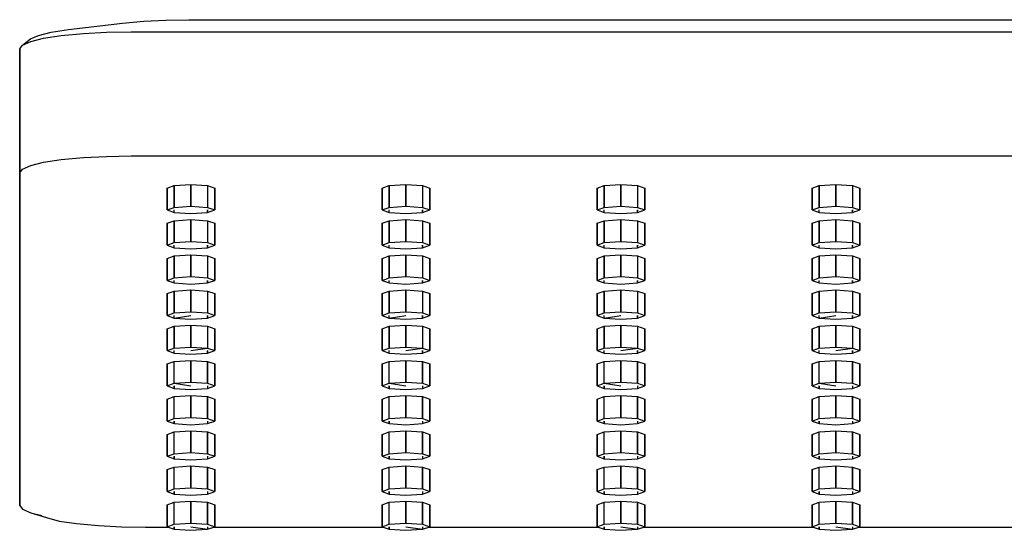
# Model space of a CAD drawing. Extents: x 0 to 551, y 0 to 1169.
# Drawn here: x 0 to 89, y 1085 to 1131 of the extents above; entities that cross this region are included whole.
import ezdxf

# ---------------------------------------------------------------- set-up
doc = ezdxf.new("R2010")
doc.units = 0
doc.header["$MEASUREMENT"] = 0

msp = doc.modelspace()

# ---------------------------------------------------------------- linework, layer by layer
for p, q in [((4.33, 1130.041), (9.201, 1130.601)), ((9.201, 1130.601), (11.102, 1130.771)), ((11.102, 1130.771), (13.085, 1130.87)), ((13.085, 1130.87), (15.175, 1130.91)), ((15.175, 1130.91), (179.934, 1130.91)), ((15.175, 1130.91), (179.934, 1130.91)), ((1.642, 1129.501), (2.774, 1129.801)), ((2.774, 1129.801), (4.33, 1130.041)), ((5.671, 1129.66), (7.765, 1129.781)), ((7.765, 1129.781), (9.974, 1129.821)), ((9.974, 1129.821), (179.934, 1129.821)), ((9.974, 1129.821), (179.934, 1129.821)), ((0.192, 1128.62), (0.906, 1129.19)), ((0.192, 1128.62), (0.906, 1129.19)), ((0.192, 1128.62), (0.938, 1128.94)), ((0.192, 1128.62), (0.938, 1128.94)), ((0.906, 1129.19), (1.642, 1129.501)), ((0.938, 1128.94), (2.085, 1129.251)), ((2.085, 1129.251), (3.663, 1129.491)), ((3.663, 1129.491), (5.671, 1129.66)), ((-0.066, 1128.291), (0.192, 1128.62)), ((-0.066, 1113.321), (-0.066, 1128.291)), ((-0.066, 1117.12), (-0.066, 1128.291)), ((-0.066, 1128.291), (-0.066, 1113.321)), ((-0.066, 1128.291), (-0.066, 1117.12)), ((2.085, 1118.091), (3.663, 1118.331)), ((3.663, 1118.331), (5.671, 1118.501)), ((5.671, 1118.501), (7.765, 1118.611)), ((7.765, 1118.611), (9.974, 1118.65)), ((9.974, 1118.65), (179.934, 1118.65)), ((9.974, 1118.65), (179.934, 1118.65)), ((-0.066, 1117.12), (0.192, 1117.46)), ((0.192, 1117.46), (0.938, 1117.781)), ((0.192, 1117.46), (0.938, 1117.781)), ((0.938, 1117.781), (2.085, 1118.091)), ((-0.066, 1102.16), (-0.066, 1117.12)), ((-0.066, 1117.12), (-0.066, 1102.16)), ((13.201, 1115.761), (13.846, 1115.991)), ((13.201, 1113.791), (13.201, 1115.761)), ((13.201, 1115.761), (13.201, 1113.791)), ((13.846, 1115.991), (15.352, 1116.091)), ((13.846, 1114.021), (13.846, 1115.991)), ((13.846, 1115.991), (13.846, 1114.021)), ((15.352, 1114.12), (15.352, 1116.091)), ((15.352, 1116.091), (15.352, 1114.12)), ((15.352, 1116.091), (16.858, 1115.991)), ((16.858, 1115.991), (16.858, 1114.021)), ((16.858, 1115.991), (17.504, 1115.761)), ((17.504, 1113.791), (17.504, 1115.761)), ((17.504, 1115.761), (17.504, 1113.791)), ((32.563, 1115.761), (33.209, 1115.991)), ((32.563, 1115.761), (32.563, 1113.791)), ((32.563, 1113.791), (32.563, 1115.761)), ((33.209, 1115.991), (34.715, 1116.091)), ((33.209, 1114.021), (33.209, 1115.991)), ((33.209, 1115.991), (33.209, 1114.021)), ((34.715, 1114.12), (34.715, 1116.091)), ((34.715, 1116.091), (34.715, 1114.12)), ((34.715, 1116.091), (36.221, 1115.991)), ((36.221, 1115.991), (36.221, 1114.021)), ((36.221, 1115.991), (36.866, 1115.761)), ((36.866, 1113.791), (36.866, 1115.761)), ((36.866, 1115.761), (36.866, 1113.791)), ((51.926, 1115.761), (52.572, 1115.991)), ((51.926, 1113.791), (51.926, 1115.761)), ((51.926, 1115.761), (51.926, 1113.791)), ((52.572, 1115.991), (54.077, 1116.091)), ((52.572, 1114.021), (52.572, 1115.991)), ((52.572, 1115.991), (52.572, 1114.021)), ((54.077, 1114.12), (54.077, 1116.091)), ((54.077, 1116.091), (54.077, 1114.12)), ((54.077, 1116.091), (55.583, 1115.991)), ((55.583, 1115.991), (55.583, 1114.021)), ((55.583, 1115.991), (56.229, 1115.761)), ((56.229, 1113.791), (56.229, 1115.761)), ((56.229, 1115.761), (56.229, 1113.791)), ((71.289, 1115.761), (71.934, 1115.991)), ((71.289, 1113.791), (71.289, 1115.761)), ((71.289, 1115.761), (71.289, 1113.791)), ((71.934, 1115.991), (73.44, 1116.091)), ((71.934, 1114.021), (71.934, 1115.991)), ((71.934, 1115.991), (71.934, 1114.021)), ((73.44, 1114.12), (73.44, 1116.091)), ((73.44, 1116.091), (73.44, 1114.12)), ((73.44, 1116.091), (74.946, 1115.991)), ((74.946, 1115.991), (74.946, 1114.021)), ((74.946, 1115.991), (75.591, 1115.761)), ((75.591, 1113.791), (75.591, 1115.761)), ((75.591, 1115.761), (75.591, 1113.791)), ((13.201, 1113.791), (13.846, 1114.021)), ((13.201, 1113.791), (13.846, 1113.561)), ((13.846, 1114.021), (15.352, 1114.12)), ((13.846, 1113.561), (13.846, 1113.791)), ((15.352, 1114.12), (16.858, 1114.021)), ((16.858, 1114.021), (17.504, 1113.791)), ((16.858, 1113.791), (16.858, 1113.561)), ((16.858, 1113.561), (17.504, 1113.791)), ((16.858, 1113.561), (16.858, 1113.791)), ((32.563, 1113.791), (33.209, 1114.021)), ((32.563, 1113.791), (33.209, 1113.561)), ((33.209, 1114.021), (34.715, 1114.12)), ((33.209, 1113.561), (33.209, 1113.791)), ((34.715, 1114.12), (36.221, 1114.021)), ((36.221, 1114.021), (36.866, 1113.791)), ((36.221, 1113.791), (36.221, 1113.561)), ((36.221, 1113.561), (36.866, 1113.791)), ((36.221, 1113.561), (36.221, 1113.791)), ((51.926, 1113.791), (52.572, 1114.021)), ((51.926, 1113.791), (52.572, 1113.561)), ((52.572, 1114.021), (54.077, 1114.12)), ((52.572, 1113.561), (52.572, 1113.791)), ((54.077, 1114.12), (55.583, 1114.021)), ((55.583, 1114.021), (56.229, 1113.791)), ((55.583, 1113.791), (55.583, 1113.561)), ((55.583, 1113.561), (56.229, 1113.791)), ((55.583, 1113.561), (55.583, 1113.791)), ((71.289, 1113.791), (71.934, 1114.021)), ((71.289, 1113.791), (71.934, 1113.561)), ((71.934, 1114.021), (73.44, 1114.12)), ((71.934, 1113.561), (71.934, 1113.791)), ((73.44, 1114.12), (74.946, 1114.021)), ((74.946, 1114.021), (75.591, 1113.791)), ((74.946, 1113.561), (75.591, 1113.791)), ((74.946, 1113.561), (74.946, 1113.791)), ((74.946, 1113.791), (74.946, 1113.561)), ((-0.066, 1098.351), (-0.066, 1113.321)), ((-0.066, 1113.321), (-0.066, 1098.351)), ((13.846, 1113.561), (15.352, 1113.46)), ((13.846, 1112.821), (15.352, 1112.92)), ((15.352, 1113.46), (16.858, 1113.561)), ((15.352, 1110.95), (15.352, 1112.92)), ((15.352, 1112.92), (15.352, 1110.95)), ((15.352, 1112.92), (16.858, 1112.821)), ((33.209, 1113.561), (34.715, 1113.46)), ((33.209, 1112.821), (34.715, 1112.92)), ((34.715, 1113.46), (36.221, 1113.561)), ((34.715, 1110.95), (34.715, 1112.92)), ((34.715, 1112.92), (34.715, 1110.95)), ((34.715, 1112.92), (36.221, 1112.821)), ((52.572, 1113.561), (54.077, 1113.46)), ((52.572, 1112.821), (54.077, 1112.92)), ((54.077, 1113.46), (55.583, 1113.561)), ((54.077, 1110.95), (54.077, 1112.92)), ((54.077, 1112.92), (54.077, 1110.95)), ((54.077, 1112.92), (55.583, 1112.821)), ((71.934, 1113.561), (73.44, 1113.46)), ((71.934, 1112.821), (73.44, 1112.92)), ((73.44, 1113.46), (74.946, 1113.561)), ((73.44, 1110.95), (73.44, 1112.92)), ((73.44, 1112.92), (73.44, 1110.95)), ((73.44, 1112.92), (74.946, 1112.821)), ((13.201, 1112.591), (13.846, 1112.821)), ((13.201, 1110.62), (13.201, 1112.591)), ((13.201, 1112.591), (13.201, 1110.62)), ((13.846, 1110.851), (13.846, 1112.821)), ((13.846, 1112.821), (13.846, 1110.851)), ((16.858, 1112.821), (16.858, 1110.851)), ((16.858, 1112.821), (17.504, 1112.591)), ((17.504, 1110.62), (17.504, 1112.591)), ((17.504, 1112.591), (17.504, 1110.62)), ((32.563, 1112.591), (33.209, 1112.821)), ((32.563, 1112.591), (32.563, 1110.62)), ((32.563, 1110.62), (32.563, 1112.591)), ((33.209, 1110.851), (33.209, 1112.821)), ((33.209, 1112.821), (33.209, 1110.851)), ((36.221, 1112.821), (36.221, 1110.851)), ((36.221, 1112.821), (36.866, 1112.591)), ((36.866, 1110.62), (36.866, 1112.591)), ((36.866, 1112.591), (36.866, 1110.62)), ((51.926, 1112.591), (52.572, 1112.821)), ((51.926, 1110.62), (51.926, 1112.591)), ((51.926, 1112.591), (51.926, 1110.62)), ((52.572, 1110.851), (52.572, 1112.821)), ((52.572, 1112.821), (52.572, 1110.851)), ((55.583, 1112.821), (55.583, 1110.851)), ((55.583, 1112.821), (56.229, 1112.591)), ((56.229, 1110.62), (56.229, 1112.591)), ((56.229, 1112.591), (56.229, 1110.62)), ((71.289, 1112.591), (71.934, 1112.821)), ((71.289, 1110.62), (71.289, 1112.591)), ((71.289, 1112.591), (71.289, 1110.62)), ((71.934, 1110.851), (71.934, 1112.821)), ((71.934, 1112.821), (71.934, 1110.851)), ((74.946, 1112.821), (74.946, 1110.851)), ((74.946, 1112.821), (75.591, 1112.591)), ((75.591, 1110.62), (75.591, 1112.591)), ((75.591, 1112.591), (75.591, 1110.62)), ((13.201, 1110.62), (13.846, 1110.851)), ((13.201, 1110.62), (13.846, 1110.39)), ((13.846, 1110.851), (15.352, 1110.95)), ((13.846, 1110.39), (13.846, 1110.62)), ((13.846, 1110.39), (15.352, 1110.291)), ((15.352, 1110.95), (16.858, 1110.851)), ((15.352, 1110.291), (16.858, 1110.39)), ((16.858, 1110.851), (17.504, 1110.62)), ((16.858, 1110.62), (16.858, 1110.39)), ((16.858, 1110.39), (17.504, 1110.62)), ((16.858, 1110.39), (16.858, 1110.62)), ((32.563, 1110.62), (33.209, 1110.851)), ((32.563, 1110.62), (33.209, 1110.39)), ((33.209, 1110.851), (34.715, 1110.95)), ((33.209, 1110.39), (33.209, 1110.62)), ((33.209, 1110.39), (34.715, 1110.291)), ((34.715, 1110.95), (36.221, 1110.851)), ((34.715, 1110.291), (36.221, 1110.39)), ((36.221, 1110.851), (36.866, 1110.62)), ((36.221, 1110.62), (36.221, 1110.39)), ((36.221, 1110.39), (36.866, 1110.62)), ((36.221, 1110.39), (36.221, 1110.62)), ((51.926, 1110.62), (52.572, 1110.851)), ((51.926, 1110.62), (52.572, 1110.39)), ((52.572, 1110.851), (54.077, 1110.95)), ((52.572, 1110.39), (52.572, 1110.62)), ((52.572, 1110.39), (54.077, 1110.291)), ((54.077, 1110.95), (55.583, 1110.851)), ((54.077, 1110.291), (55.583, 1110.39)), ((55.583, 1110.851), (56.229, 1110.62)), ((55.583, 1110.62), (55.583, 1110.39)), ((55.583, 1110.39), (56.229, 1110.62)), ((55.583, 1110.39), (55.583, 1110.62)), ((71.289, 1110.62), (71.934, 1110.851)), ((71.289, 1110.62), (71.934, 1110.39)), ((71.934, 1110.851), (73.44, 1110.95)), ((71.934, 1110.39), (71.934, 1110.62)), ((71.934, 1110.39), (73.44, 1110.291)), ((73.44, 1110.95), (74.946, 1110.851)), ((73.44, 1110.291), (74.946, 1110.39)), ((74.946, 1110.851), (75.591, 1110.62)), ((74.946, 1110.39), (75.591, 1110.62)), ((74.946, 1110.39), (74.946, 1110.62)), ((74.946, 1110.62), (74.946, 1110.39)), ((13.201, 1109.42), (13.846, 1109.65)), ((13.201, 1107.45), (13.201, 1109.42)), ((13.201, 1109.42), (13.201, 1107.45)), ((13.846, 1109.65), (15.352, 1109.751)), ((13.846, 1107.68), (13.846, 1109.65)), ((13.846, 1109.65), (13.846, 1107.68)), ((15.352, 1107.781), (15.352, 1109.751)), ((15.352, 1109.751), (15.352, 1107.781)), ((15.352, 1109.751), (16.858, 1109.65)), ((16.858, 1109.65), (16.858, 1107.68)), ((16.858, 1109.65), (17.504, 1109.42)), ((17.504, 1107.45), (17.504, 1109.42)), ((17.504, 1109.42), (17.504, 1107.45)), ((32.563, 1109.42), (33.209, 1109.65)), ((32.563, 1109.42), (32.563, 1107.45)), ((32.563, 1107.45), (32.563, 1109.42)), ((33.209, 1109.65), (34.715, 1109.751)), ((33.209, 1107.68), (33.209, 1109.65)), ((33.209, 1109.65), (33.209, 1107.68)), ((34.715, 1107.781), (34.715, 1109.751)), ((34.715, 1109.751), (34.715, 1107.781)), ((34.715, 1109.751), (36.221, 1109.65)), ((36.221, 1109.65), (36.221, 1107.68)), ((36.221, 1109.65), (36.866, 1109.42)), ((36.866, 1107.45), (36.866, 1109.42)), ((36.866, 1109.42), (36.866, 1107.45)), ((51.926, 1109.42), (52.572, 1109.65)), ((51.926, 1107.45), (51.926, 1109.42)), ((51.926, 1109.42), (51.926, 1107.45)), ((52.572, 1109.65), (54.077, 1109.751)), ((52.572, 1107.68), (52.572, 1109.65)), ((52.572, 1109.65), (52.572, 1107.68)), ((54.077, 1107.781), (54.077, 1109.751)), ((54.077, 1109.751), (54.077, 1107.781)), ((54.077, 1109.751), (55.583, 1109.65)), ((55.583, 1109.65), (55.583, 1107.68)), ((55.583, 1109.65), (56.229, 1109.42)), ((56.229, 1107.45), (56.229, 1109.42)), ((56.229, 1109.42), (56.229, 1107.45)), ((71.289, 1109.42), (71.934, 1109.65)), ((71.289, 1107.45), (71.289, 1109.42)), ((71.289, 1109.42), (71.289, 1107.45)), ((71.934, 1109.65), (73.44, 1109.751)), ((71.934, 1107.68), (71.934, 1109.65)), ((71.934, 1109.65), (71.934, 1107.68)), ((73.44, 1107.781), (73.44, 1109.751)), ((73.44, 1109.751), (73.44, 1107.781)), ((73.44, 1109.751), (74.946, 1109.65)), ((74.946, 1109.65), (74.946, 1107.68)), ((74.946, 1109.65), (75.591, 1109.42)), ((75.591, 1107.45), (75.591, 1109.42)), ((75.591, 1109.42), (75.591, 1107.45)), ((13.201, 1107.45), (13.846, 1107.68)), ((13.846, 1107.68), (15.352, 1107.781)), ((15.352, 1107.781), (16.858, 1107.68)), ((16.858, 1107.68), (17.504, 1107.45)), ((32.563, 1107.45), (33.209, 1107.68)), ((33.209, 1107.68), (34.715, 1107.781)), ((34.715, 1107.781), (36.221, 1107.68)), ((36.221, 1107.68), (36.866, 1107.45)), ((51.926, 1107.45), (52.572, 1107.68)), ((52.572, 1107.68), (54.077, 1107.781)), ((54.077, 1107.781), (55.583, 1107.68)), ((55.583, 1107.68), (56.229, 1107.45)), ((71.289, 1107.45), (71.934, 1107.68)), ((71.934, 1107.68), (73.44, 1107.781)), ((73.44, 1107.781), (74.946, 1107.68)), ((74.946, 1107.68), (75.591, 1107.45)), ((13.201, 1107.45), (13.846, 1107.22)), ((13.846, 1107.22), (13.846, 1107.45)), ((13.846, 1107.22), (15.352, 1107.12)), ((15.352, 1107.12), (16.858, 1107.22)), ((16.858, 1107.45), (16.858, 1107.22)), ((16.858, 1107.22), (17.504, 1107.45)), ((16.858, 1107.22), (16.858, 1107.45)), ((32.563, 1107.45), (33.209, 1107.22)), ((33.209, 1107.22), (33.209, 1107.45)), ((33.209, 1107.22), (34.715, 1107.12)), ((34.715, 1107.12), (36.221, 1107.22)), ((36.221, 1107.45), (36.221, 1107.22)), ((36.221, 1107.22), (36.866, 1107.45)), ((36.221, 1107.22), (36.221, 1107.45)), ((51.926, 1107.45), (52.572, 1107.22)), ((52.572, 1107.22), (52.572, 1107.45)), ((52.572, 1107.22), (54.077, 1107.12)), ((54.077, 1107.12), (55.583, 1107.22)), ((55.583, 1107.45), (55.583, 1107.22)), ((55.583, 1107.22), (56.229, 1107.45)), ((55.583, 1107.22), (55.583, 1107.45)), ((71.289, 1107.45), (71.934, 1107.22)), ((71.934, 1107.22), (71.934, 1107.45)), ((71.934, 1107.22), (73.44, 1107.12)), ((73.44, 1107.12), (74.946, 1107.22)), ((74.946, 1107.22), (75.591, 1107.45)), ((74.946, 1107.22), (74.946, 1107.45)), ((74.946, 1107.45), (74.946, 1107.22)), ((13.201, 1106.251), (13.846, 1106.48)), ((13.201, 1104.281), (13.201, 1106.251)), ((13.201, 1106.251), (13.201, 1104.281)), ((13.846, 1106.48), (15.352, 1106.581)), ((13.846, 1104.511), (13.846, 1106.48)), ((13.846, 1106.48), (13.846, 1104.511)), ((15.352, 1104.611), (15.352, 1106.581)), ((15.352, 1106.581), (15.352, 1104.611)), ((15.352, 1106.581), (16.858, 1106.48)), ((16.858, 1106.48), (16.858, 1104.511)), ((16.858, 1106.48), (17.504, 1106.251)), ((17.504, 1104.281), (17.504, 1106.251)), ((17.504, 1106.251), (17.504, 1104.281)), ((32.563, 1106.251), (33.209, 1106.48)), ((32.563, 1104.281), (32.563, 1106.251)), ((32.563, 1106.251), (32.563, 1104.281)), ((33.209, 1106.48), (34.715, 1106.581)), ((33.209, 1104.511), (33.209, 1106.48)), ((33.209, 1106.48), (33.209, 1104.511)), ((34.715, 1104.611), (34.715, 1106.581)), ((34.715, 1106.581), (34.715, 1104.611)), ((34.715, 1106.581), (36.221, 1106.48)), ((36.221, 1106.48), (36.221, 1104.511)), ((36.221, 1106.48), (36.866, 1106.251)), ((36.866, 1104.281), (36.866, 1106.251)), ((36.866, 1106.251), (36.866, 1104.281)), ((51.926, 1106.251), (52.572, 1106.48)), ((51.926, 1104.281), (51.926, 1106.251)), ((51.926, 1106.251), (51.926, 1104.281)), ((52.572, 1106.48), (54.077, 1106.581)), ((52.572, 1104.511), (52.572, 1106.48)), ((52.572, 1106.48), (52.572, 1104.511)), ((54.077, 1104.611), (54.077, 1106.581)), ((54.077, 1106.581), (54.077, 1104.611)), ((54.077, 1106.581), (55.583, 1106.48)), ((55.583, 1106.48), (55.583, 1104.511)), ((55.583, 1106.48), (56.229, 1106.251)), ((56.229, 1104.281), (56.229, 1106.251)), ((56.229, 1106.251), (56.229, 1104.281)), ((71.289, 1106.251), (71.934, 1106.48)), ((71.289, 1104.281), (71.289, 1106.251)), ((71.289, 1106.251), (71.289, 1104.281)), ((71.934, 1106.48), (73.44, 1106.581)), ((71.934, 1104.511), (71.934, 1106.48)), ((71.934, 1106.48), (71.934, 1104.511)), ((73.44, 1104.611), (73.44, 1106.581)), ((73.44, 1106.581), (73.44, 1104.611)), ((73.44, 1106.581), (74.946, 1106.48)), ((74.946, 1106.48), (74.946, 1104.511)), ((74.946, 1106.48), (75.591, 1106.251)), ((75.591, 1104.281), (75.591, 1106.251)), ((75.591, 1106.251), (75.591, 1104.281)), ((13.201, 1104.281), (13.846, 1104.511)), ((13.201, 1104.281), (13.846, 1104.051)), ((13.846, 1104.511), (15.352, 1104.611)), ((13.846, 1104.051), (15.352, 1104.281)), ((13.846, 1104.051), (13.846, 1104.281)), ((13.846, 1104.051), (15.352, 1103.96)), ((15.352, 1104.611), (16.858, 1104.511)), ((15.352, 1103.96), (16.858, 1104.051)), ((16.858, 1104.511), (17.504, 1104.281)), ((16.858, 1104.051), (17.504, 1104.281)), ((16.858, 1104.051), (16.858, 1104.281)), ((16.858, 1104.281), (16.858, 1104.051)), ((32.563, 1104.281), (33.209, 1104.511)), ((32.563, 1104.281), (33.209, 1104.051)), ((33.209, 1104.511), (34.715, 1104.611)), ((33.209, 1104.051), (34.715, 1104.281)), ((33.209, 1104.051), (33.209, 1104.281)), ((33.209, 1104.051), (34.715, 1103.96)), ((34.715, 1104.611), (36.221, 1104.511)), ((34.715, 1103.96), (36.221, 1104.051)), ((36.221, 1104.511), (36.866, 1104.281)), ((36.221, 1104.281), (36.221, 1104.051)), ((36.221, 1104.051), (36.866, 1104.281)), ((36.221, 1104.051), (36.221, 1104.281)), ((51.926, 1104.281), (52.572, 1104.511)), ((51.926, 1104.281), (52.572, 1104.051)), ((52.572, 1104.511), (54.077, 1104.611)), ((52.572, 1104.051), (54.077, 1104.281)), ((52.572, 1104.051), (52.572, 1104.281)), ((52.572, 1104.051), (54.077, 1103.96)), ((54.077, 1104.611), (55.583, 1104.511)), ((54.077, 1103.96), (55.583, 1104.051)), ((55.583, 1104.511), (56.229, 1104.281)), ((55.583, 1104.281), (55.583, 1104.051)), ((55.583, 1104.051), (56.229, 1104.281)), ((55.583, 1104.051), (55.583, 1104.281)), ((71.289, 1104.281), (71.934, 1104.511)), ((71.289, 1104.281), (71.934, 1104.051)), ((71.934, 1104.511), (73.44, 1104.611)), ((71.934, 1104.051), (73.44, 1104.281)), ((71.934, 1104.051), (71.934, 1104.281)), ((71.934, 1104.051), (73.44, 1103.96)), ((73.44, 1104.611), (74.946, 1104.511)), ((73.44, 1103.96), (74.946, 1104.051)), ((74.946, 1104.511), (75.591, 1104.281)), ((74.946, 1104.051), (75.591, 1104.281)), ((74.946, 1104.051), (74.946, 1104.281)), ((74.946, 1104.281), (74.946, 1104.051)), ((13.201, 1103.081), (13.846, 1103.311)), ((13.846, 1103.311), (15.352, 1103.41)), ((13.846, 1101.341), (13.846, 1103.311)), ((13.846, 1103.311), (13.846, 1101.341)), ((15.352, 1101.44), (15.352, 1103.41)), ((15.352, 1103.41), (15.352, 1101.44)), ((15.352, 1103.41), (16.858, 1103.311)), ((16.858, 1103.311), (16.858, 1101.341)), ((16.858, 1103.311), (17.504, 1103.081)), ((32.563, 1103.081), (33.209, 1103.311)), ((33.209, 1103.311), (34.715, 1103.41)), ((33.209, 1101.341), (33.209, 1103.311)), ((33.209, 1103.311), (33.209, 1101.341)), ((34.715, 1101.44), (34.715, 1103.41)), ((34.715, 1103.41), (34.715, 1101.44)), ((34.715, 1103.41), (36.221, 1103.311)), ((36.221, 1103.311), (36.221, 1101.341)), ((36.221, 1103.311), (36.866, 1103.081)), ((51.926, 1103.081), (52.572, 1103.311)), ((52.572, 1103.311), (54.077, 1103.41)), ((52.572, 1101.341), (52.572, 1103.311)), ((52.572, 1103.311), (52.572, 1101.341)), ((54.077, 1101.44), (54.077, 1103.41)), ((54.077, 1103.41), (54.077, 1101.44)), ((54.077, 1103.41), (55.583, 1103.311)), ((55.583, 1103.311), (55.583, 1101.341)), ((55.583, 1103.311), (56.229, 1103.081)), ((71.289, 1103.081), (71.934, 1103.311)), ((71.934, 1103.311), (73.44, 1103.41)), ((71.934, 1101.341), (71.934, 1103.311)), ((71.934, 1103.311), (71.934, 1101.341)), ((73.44, 1101.44), (73.44, 1103.41)), ((73.44, 1103.41), (73.44, 1101.44)), ((73.44, 1103.41), (74.946, 1103.311)), ((74.946, 1103.311), (74.946, 1101.341)), ((74.946, 1103.311), (75.591, 1103.081)), ((13.201, 1101.12), (13.201, 1103.081)), ((13.201, 1103.081), (13.201, 1101.12)), ((17.504, 1101.12), (17.504, 1103.081)), ((17.504, 1103.081), (17.504, 1101.12)), ((32.563, 1101.12), (32.563, 1103.081)), ((32.563, 1103.081), (32.563, 1101.12)), ((36.866, 1101.12), (36.866, 1103.081)), ((36.866, 1103.081), (36.866, 1101.12)), ((51.926, 1101.12), (51.926, 1103.081)), ((51.926, 1103.081), (51.926, 1101.12)), ((56.229, 1101.12), (56.229, 1103.081)), ((56.229, 1103.081), (56.229, 1101.12)), ((71.289, 1101.12), (71.289, 1103.081)), ((71.289, 1103.081), (71.289, 1101.12)), ((75.591, 1101.12), (75.591, 1103.081)), ((75.591, 1103.081), (75.591, 1101.12)), ((-0.066, 1087.19), (-0.066, 1102.16)), ((-0.066, 1102.16), (-0.066, 1087.19)), ((13.201, 1101.12), (13.846, 1101.341)), ((13.846, 1101.341), (15.352, 1101.44)), ((15.352, 1101.44), (16.858, 1101.341)), ((15.352, 1101.12), (16.858, 1101.341)), ((16.858, 1101.341), (17.504, 1101.12)), ((32.563, 1101.12), (33.209, 1101.341)), ((33.209, 1101.341), (34.715, 1101.44)), ((34.715, 1101.44), (36.221, 1101.341)), ((34.715, 1101.12), (36.221, 1101.341)), ((36.221, 1101.341), (36.866, 1101.12)), ((51.926, 1101.12), (52.572, 1101.341)), ((52.572, 1101.341), (54.077, 1101.44)), ((54.077, 1101.44), (55.583, 1101.341)), ((54.077, 1101.12), (55.583, 1101.341)), ((55.583, 1101.341), (56.229, 1101.12)), ((71.289, 1101.12), (71.934, 1101.341)), ((71.934, 1101.341), (73.44, 1101.44)), ((73.44, 1101.44), (74.946, 1101.341)), ((73.44, 1101.12), (74.946, 1101.341)), ((74.946, 1101.341), (75.591, 1101.12)), ((13.201, 1101.12), (13.846, 1100.89)), ((13.846, 1100.89), (13.846, 1101.12)), ((13.846, 1100.89), (15.352, 1100.791)), ((15.352, 1100.791), (16.858, 1100.89)), ((16.858, 1100.89), (17.504, 1101.12)), ((16.858, 1100.89), (16.858, 1101.12)), ((16.858, 1101.12), (16.858, 1100.89)), ((32.563, 1101.12), (33.209, 1100.89)), ((33.209, 1100.89), (33.209, 1101.12)), ((33.209, 1100.89), (34.715, 1100.791)), ((34.715, 1100.791), (36.221, 1100.89)), ((36.221, 1101.12), (36.221, 1100.89)), ((36.221, 1100.89), (36.866, 1101.12)), ((36.221, 1100.89), (36.221, 1101.12)), ((51.926, 1101.12), (52.572, 1100.89)), ((52.572, 1100.89), (52.572, 1101.12)), ((52.572, 1100.89), (54.077, 1100.791)), ((54.077, 1100.791), (55.583, 1100.89)), ((55.583, 1100.89), (56.229, 1101.12)), ((55.583, 1100.89), (55.583, 1101.12)), ((55.583, 1101.12), (55.583, 1100.89)), ((71.289, 1101.12), (71.934, 1100.89)), ((71.934, 1100.89), (71.934, 1101.12)), ((71.934, 1100.89), (73.44, 1100.791)), ((73.44, 1100.791), (74.946, 1100.89)), ((74.946, 1100.89), (75.591, 1101.12)), ((74.946, 1100.89), (74.946, 1101.12)), ((74.946, 1101.12), (74.946, 1100.89)), ((13.201, 1099.92), (13.846, 1100.15)), ((13.201, 1099.92), (13.201, 1097.95)), ((13.201, 1097.95), (13.201, 1099.92)), ((13.846, 1100.15), (15.352, 1100.241)), ((13.846, 1098.18), (13.846, 1100.15)), ((15.352, 1100.241), (16.858, 1100.15)), ((15.352, 1100.241), (15.352, 1098.271)), ((15.352, 1098.271), (15.352, 1100.241)), ((16.858, 1100.15), (17.504, 1099.92)), ((16.858, 1100.15), (16.858, 1098.18)), ((16.858, 1098.18), (16.858, 1100.15)), ((17.504, 1099.92), (17.504, 1097.95)), ((17.504, 1097.95), (17.504, 1099.92)), ((32.563, 1099.92), (33.209, 1100.15)), ((32.563, 1099.92), (32.563, 1097.95)), ((32.563, 1097.95), (32.563, 1099.92)), ((33.209, 1100.15), (34.715, 1100.241)), ((33.209, 1098.18), (33.209, 1100.15)), ((34.715, 1100.241), (36.221, 1100.15)), ((34.715, 1100.241), (34.715, 1098.271)), ((34.715, 1098.271), (34.715, 1100.241)), ((36.221, 1100.15), (36.866, 1099.92)), ((36.221, 1100.15), (36.221, 1098.18)), ((36.221, 1098.18), (36.221, 1100.15)), ((36.866, 1099.92), (36.866, 1097.95)), ((36.866, 1097.95), (36.866, 1099.92)), ((51.926, 1099.92), (52.572, 1100.15)), ((51.926, 1099.92), (51.926, 1097.95)), ((51.926, 1097.95), (51.926, 1099.92)), ((52.572, 1100.15), (54.077, 1100.241)), ((52.572, 1098.18), (52.572, 1100.15)), ((54.077, 1100.241), (55.583, 1100.15)), ((54.077, 1100.241), (54.077, 1098.271)), ((54.077, 1098.271), (54.077, 1100.241)), ((55.583, 1100.15), (56.229, 1099.92)), ((55.583, 1100.15), (55.583, 1098.18)), ((55.583, 1098.18), (55.583, 1100.15)), ((56.229, 1099.92), (56.229, 1097.95)), ((56.229, 1097.95), (56.229, 1099.92)), ((71.289, 1099.92), (71.934, 1100.15)), ((71.289, 1099.92), (71.289, 1097.95)), ((71.289, 1097.95), (71.289, 1099.92)), ((71.934, 1100.15), (73.44, 1100.241)), ((71.934, 1098.18), (71.934, 1100.15)), ((73.44, 1100.241), (74.946, 1100.15)), ((73.44, 1100.241), (73.44, 1098.271)), ((73.44, 1098.271), (73.44, 1100.241)), ((74.946, 1100.15), (75.591, 1099.92)), ((74.946, 1100.15), (74.946, 1098.18)), ((74.946, 1098.18), (74.946, 1100.15)), ((75.591, 1099.92), (75.591, 1097.95)), ((75.591, 1097.95), (75.591, 1099.92)), ((13.201, 1097.95), (13.846, 1098.18)), ((13.201, 1097.95), (13.846, 1097.72)), ((13.846, 1098.18), (15.352, 1098.271)), ((13.846, 1098.18), (15.352, 1097.95)), ((13.846, 1097.95), (13.846, 1097.72)), ((13.846, 1097.72), (13.846, 1097.95)), ((15.352, 1098.271), (16.858, 1098.18)), ((16.858, 1098.18), (17.504, 1097.95)), ((16.858, 1097.95), (16.858, 1097.72)), ((16.858, 1097.72), (17.504, 1097.95)), ((32.563, 1097.95), (33.209, 1098.18)), ((32.563, 1097.95), (33.209, 1097.72)), ((33.209, 1098.18), (34.715, 1098.271)), ((33.209, 1098.18), (34.715, 1097.95)), ((33.209, 1097.95), (33.209, 1097.72)), ((33.209, 1097.72), (33.209, 1097.95)), ((34.715, 1098.271), (36.221, 1098.18)), ((36.221, 1098.18), (36.866, 1097.95)), ((36.221, 1097.95), (36.221, 1097.72)), ((36.221, 1097.72), (36.866, 1097.95)), ((51.926, 1097.95), (52.572, 1098.18)), ((51.926, 1097.95), (52.572, 1097.72)), ((52.572, 1098.18), (54.077, 1098.271)), ((52.572, 1098.18), (54.077, 1097.95)), ((52.572, 1097.95), (52.572, 1097.72)), ((52.572, 1097.72), (52.572, 1097.95)), ((54.077, 1098.271), (55.583, 1098.18)), ((55.583, 1098.18), (56.229, 1097.95)), ((55.583, 1097.95), (55.583, 1097.72)), ((55.583, 1097.72), (56.229, 1097.95)), ((71.289, 1097.95), (71.934, 1098.18)), ((71.289, 1097.95), (71.934, 1097.72)), ((71.934, 1098.18), (73.44, 1098.271)), ((71.934, 1098.18), (73.44, 1097.95)), ((71.934, 1097.95), (71.934, 1097.72)), ((71.934, 1097.72), (71.934, 1097.95)), ((73.44, 1098.271), (74.946, 1098.18)), ((74.946, 1098.18), (75.591, 1097.95)), ((74.946, 1097.95), (74.946, 1097.72)), ((74.946, 1097.72), (75.591, 1097.95)), ((13.201, 1096.751), (13.846, 1096.98)), ((13.846, 1097.72), (15.352, 1097.62)), ((13.846, 1096.98), (15.352, 1097.081)), ((13.846, 1095.011), (13.846, 1096.98)), ((15.352, 1097.62), (16.858, 1097.72)), ((15.352, 1097.081), (16.858, 1096.98)), ((15.352, 1097.081), (15.352, 1095.111)), ((15.352, 1095.111), (15.352, 1097.081)), ((16.858, 1096.98), (17.504, 1096.751)), ((16.858, 1096.98), (16.858, 1095.011)), ((16.858, 1095.011), (16.858, 1096.98)), ((32.563, 1096.751), (33.209, 1096.98)), ((33.209, 1097.72), (34.715, 1097.62)), ((33.209, 1096.98), (34.715, 1097.081)), ((33.209, 1095.011), (33.209, 1096.98)), ((34.715, 1097.62), (36.221, 1097.72)), ((34.715, 1097.081), (36.221, 1096.98)), ((34.715, 1097.081), (34.715, 1095.111)), ((34.715, 1095.111), (34.715, 1097.081)), ((36.221, 1096.98), (36.866, 1096.751)), ((36.221, 1096.98), (36.221, 1095.011)), ((36.221, 1095.011), (36.221, 1096.98)), ((51.926, 1096.751), (52.572, 1096.98)), ((52.572, 1097.72), (54.077, 1097.62)), ((52.572, 1096.98), (54.077, 1097.081)), ((52.572, 1095.011), (52.572, 1096.98)), ((54.077, 1097.62), (55.583, 1097.72)), ((54.077, 1097.081), (55.583, 1096.98)), ((54.077, 1097.081), (54.077, 1095.111)), ((54.077, 1095.111), (54.077, 1097.081)), ((55.583, 1096.98), (56.229, 1096.751)), ((55.583, 1096.98), (55.583, 1095.011)), ((55.583, 1095.011), (55.583, 1096.98)), ((71.289, 1096.751), (71.934, 1096.98)), ((71.934, 1097.72), (73.44, 1097.62)), ((71.934, 1096.98), (73.44, 1097.081)), ((71.934, 1095.011), (71.934, 1096.98)), ((73.44, 1097.62), (74.946, 1097.72)), ((73.44, 1097.081), (74.946, 1096.98)), ((73.44, 1097.081), (73.44, 1095.111)), ((73.44, 1095.111), (73.44, 1097.081)), ((74.946, 1095.011), (74.946, 1096.98)), ((74.946, 1096.98), (75.591, 1096.751)), ((74.946, 1096.98), (74.946, 1095.011)), ((13.201, 1096.751), (13.201, 1094.781)), ((13.201, 1094.781), (13.201, 1096.751)), ((17.504, 1096.751), (17.504, 1094.781)), ((17.504, 1094.781), (17.504, 1096.751)), ((32.563, 1096.751), (32.563, 1094.781)), ((32.563, 1094.781), (32.563, 1096.751)), ((36.866, 1096.751), (36.866, 1094.781)), ((36.866, 1094.781), (36.866, 1096.751)), ((51.926, 1094.781), (51.926, 1096.751)), ((51.926, 1096.751), (51.926, 1094.781)), ((56.229, 1096.751), (56.229, 1094.781)), ((56.229, 1094.781), (56.229, 1096.751)), ((71.289, 1096.751), (71.289, 1094.781)), ((71.289, 1094.781), (71.289, 1096.751)), ((75.591, 1096.751), (75.591, 1094.781)), ((75.591, 1094.781), (75.591, 1096.751)), ((13.846, 1095.011), (15.352, 1095.111)), ((15.352, 1095.111), (16.858, 1095.011)), ((33.209, 1095.011), (34.715, 1095.111)), ((34.715, 1095.111), (36.221, 1095.011)), ((52.572, 1095.011), (54.077, 1095.111)), ((54.077, 1095.111), (55.583, 1095.011)), ((71.934, 1095.011), (73.44, 1095.111)), ((73.44, 1095.111), (74.946, 1095.011)), ((13.201, 1094.781), (13.846, 1095.011)), ((13.201, 1094.781), (13.846, 1094.551)), ((13.846, 1094.781), (13.846, 1094.551)), ((13.846, 1094.551), (13.846, 1094.781)), ((13.846, 1094.551), (15.352, 1094.45)), ((15.352, 1094.45), (16.858, 1094.551)), ((16.858, 1095.011), (17.504, 1094.781)), ((16.858, 1094.781), (16.858, 1094.551)), ((16.858, 1094.551), (17.504, 1094.781)), ((32.563, 1094.781), (33.209, 1095.011)), ((32.563, 1094.781), (33.209, 1094.551)), ((33.209, 1094.781), (33.209, 1094.551)), ((33.209, 1094.551), (33.209, 1094.781)), ((33.209, 1094.551), (34.715, 1094.45)), ((34.715, 1094.45), (36.221, 1094.551)), ((36.221, 1095.011), (36.866, 1094.781)), ((36.221, 1094.781), (36.221, 1094.551)), ((36.221, 1094.551), (36.866, 1094.781)), ((51.926, 1094.781), (52.572, 1095.011)), ((51.926, 1094.781), (52.572, 1094.551)), ((52.572, 1094.781), (52.572, 1094.551)), ((52.572, 1094.551), (52.572, 1094.781)), ((52.572, 1094.551), (54.077, 1094.45)), ((54.077, 1094.45), (55.583, 1094.551)), ((55.583, 1095.011), (56.229, 1094.781)), ((55.583, 1094.781), (55.583, 1094.551)), ((55.583, 1094.551), (56.229, 1094.781)), ((71.289, 1094.781), (71.934, 1095.011)), ((71.289, 1094.781), (71.934, 1094.551)), ((71.934, 1094.781), (71.934, 1094.551)), ((71.934, 1094.551), (71.934, 1094.781)), ((71.934, 1094.551), (73.44, 1094.45)), ((73.44, 1094.45), (74.946, 1094.551)), ((74.946, 1095.011), (75.591, 1094.781)), ((74.946, 1094.781), (74.946, 1094.551)), ((74.946, 1094.551), (75.591, 1094.781)), ((13.201, 1093.581), (13.846, 1093.811)), ((13.201, 1093.581), (13.201, 1091.611)), ((13.201, 1091.611), (13.201, 1093.581)), ((13.846, 1093.811), (15.352, 1093.91)), ((13.846, 1091.841), (13.846, 1093.811)), ((15.352, 1093.91), (16.858, 1093.811)), ((15.352, 1093.91), (15.352, 1091.94)), ((15.352, 1091.94), (15.352, 1093.91)), ((16.858, 1093.811), (17.504, 1093.581)), ((16.858, 1093.811), (16.858, 1091.841)), ((16.858, 1091.841), (16.858, 1093.811)), ((17.504, 1093.581), (17.504, 1091.611)), ((17.504, 1091.611), (17.504, 1093.581)), ((32.563, 1093.581), (33.209, 1093.811)), ((32.563, 1093.581), (32.563, 1091.611)), ((32.563, 1091.611), (32.563, 1093.581)), ((33.209, 1093.811), (34.715, 1093.91)), ((33.209, 1091.841), (33.209, 1093.811)), ((34.715, 1093.91), (36.221, 1093.811)), ((34.715, 1093.91), (34.715, 1091.94)), ((34.715, 1091.94), (34.715, 1093.91)), ((36.221, 1091.841), (36.221, 1093.811)), ((36.221, 1093.811), (36.866, 1093.581)), ((36.221, 1093.811), (36.221, 1091.841)), ((36.866, 1093.581), (36.866, 1091.611)), ((36.866, 1091.611), (36.866, 1093.581)), ((51.926, 1093.581), (52.572, 1093.811)), ((51.926, 1093.581), (51.926, 1091.611)), ((51.926, 1091.611), (51.926, 1093.581)), ((52.572, 1093.811), (54.077, 1093.91)), ((52.572, 1091.841), (52.572, 1093.811)), ((54.077, 1093.91), (55.583, 1093.811)), ((54.077, 1093.91), (54.077, 1091.94)), ((54.077, 1091.94), (54.077, 1093.91)), ((55.583, 1093.811), (56.229, 1093.581)), ((55.583, 1093.811), (55.583, 1091.841)), ((55.583, 1091.841), (55.583, 1093.811)), ((56.229, 1093.581), (56.229, 1091.611)), ((56.229, 1091.611), (56.229, 1093.581)), ((71.289, 1093.581), (71.934, 1093.811)), ((71.289, 1091.611), (71.289, 1093.581)), ((71.289, 1093.581), (71.289, 1091.611)), ((71.934, 1093.811), (73.44, 1093.91)), ((71.934, 1091.841), (71.934, 1093.811)), ((73.44, 1093.91), (74.946, 1093.811)), ((73.44, 1093.91), (73.44, 1091.94)), ((73.44, 1091.94), (73.44, 1093.91)), ((74.946, 1091.841), (74.946, 1093.811)), ((74.946, 1093.811), (75.591, 1093.581)), ((74.946, 1093.811), (74.946, 1091.841)), ((75.591, 1093.581), (75.591, 1091.611)), ((75.591, 1091.611), (75.591, 1093.581)), ((13.201, 1091.611), (13.846, 1091.841)), ((13.201, 1091.611), (13.846, 1091.38)), ((13.846, 1091.841), (15.352, 1091.94)), ((13.846, 1091.611), (13.846, 1091.38)), ((13.846, 1091.38), (13.846, 1091.611)), ((15.352, 1091.94), (16.858, 1091.841)), ((16.858, 1091.841), (17.504, 1091.611)), ((16.858, 1091.611), (16.858, 1091.38)), ((16.858, 1091.38), (17.504, 1091.611)), ((32.563, 1091.611), (33.209, 1091.841)), ((32.563, 1091.611), (33.209, 1091.38)), ((33.209, 1091.841), (34.715, 1091.94)), ((33.209, 1091.611), (33.209, 1091.38)), ((33.209, 1091.38), (33.209, 1091.611)), ((34.715, 1091.94), (36.221, 1091.841)), ((36.221, 1091.841), (36.866, 1091.611)), ((36.221, 1091.611), (36.221, 1091.38)), ((36.221, 1091.38), (36.866, 1091.611)), ((51.926, 1091.611), (52.572, 1091.841)), ((51.926, 1091.611), (52.572, 1091.38)), ((52.572, 1091.841), (54.077, 1091.94)), ((52.572, 1091.611), (52.572, 1091.38)), ((52.572, 1091.38), (52.572, 1091.611)), ((54.077, 1091.94), (55.583, 1091.841)), ((55.583, 1091.841), (56.229, 1091.611)), ((55.583, 1091.38), (56.229, 1091.611)), ((55.583, 1091.611), (55.583, 1091.38)), ((71.289, 1091.611), (71.934, 1091.841)), ((71.289, 1091.611), (71.934, 1091.38)), ((71.934, 1091.841), (73.44, 1091.94)), ((71.934, 1091.38), (71.934, 1091.611)), ((71.934, 1091.611), (71.934, 1091.38)), ((73.44, 1091.94), (74.946, 1091.841)), ((74.946, 1091.841), (75.591, 1091.611)), ((74.946, 1091.611), (74.946, 1091.38)), ((74.946, 1091.38), (75.591, 1091.611)), ((13.846, 1091.38), (15.352, 1091.281)), ((13.846, 1090.64), (15.352, 1090.741)), ((15.352, 1091.281), (16.858, 1091.38)), ((15.352, 1090.741), (16.858, 1090.64)), ((15.352, 1090.741), (15.352, 1088.771)), ((15.352, 1088.771), (15.352, 1090.741)), ((33.209, 1091.38), (34.715, 1091.281)), ((33.209, 1090.64), (34.715, 1090.741)), ((34.715, 1091.281), (36.221, 1091.38)), ((34.715, 1090.741), (36.221, 1090.64)), ((34.715, 1090.741), (34.715, 1088.771)), ((34.715, 1088.771), (34.715, 1090.741)), ((52.572, 1091.38), (54.077, 1091.281)), ((52.572, 1090.64), (54.077, 1090.741)), ((54.077, 1091.281), (55.583, 1091.38)), ((54.077, 1090.741), (55.583, 1090.64)), ((54.077, 1090.741), (54.077, 1088.771)), ((54.077, 1088.771), (54.077, 1090.741)), ((71.934, 1091.38), (73.44, 1091.281)), ((71.934, 1090.64), (73.44, 1090.741)), ((73.44, 1091.281), (74.946, 1091.38)), ((73.44, 1090.741), (74.946, 1090.64)), ((73.44, 1090.741), (73.44, 1088.771)), ((73.44, 1088.771), (73.44, 1090.741)), ((13.201, 1090.41), (13.846, 1090.64)), ((13.201, 1090.41), (13.201, 1088.44)), ((13.201, 1088.44), (13.201, 1090.41)), ((13.846, 1088.67), (13.846, 1090.64)), ((16.858, 1090.64), (17.504, 1090.41)), ((16.858, 1090.64), (16.858, 1088.67)), ((16.858, 1088.67), (16.858, 1090.64)), ((17.504, 1090.41), (17.504, 1088.44)), ((17.504, 1088.44), (17.504, 1090.41)), ((32.563, 1090.41), (33.209, 1090.64)), ((32.563, 1090.41), (32.563, 1088.44)), ((32.563, 1088.44), (32.563, 1090.41)), ((33.209, 1088.67), (33.209, 1090.64)), ((36.221, 1090.64), (36.866, 1090.41)), ((36.221, 1090.64), (36.221, 1088.67)), ((36.221, 1088.67), (36.221, 1090.64)), ((36.866, 1090.41), (36.866, 1088.44)), ((36.866, 1088.44), (36.866, 1090.41)), ((51.926, 1090.41), (52.572, 1090.64)), ((51.926, 1090.41), (51.926, 1088.44)), ((51.926, 1088.44), (51.926, 1090.41)), ((52.572, 1088.67), (52.572, 1090.64)), ((55.583, 1090.64), (56.229, 1090.41)), ((55.583, 1090.64), (55.583, 1088.67)), ((55.583, 1088.67), (55.583, 1090.64)), ((56.229, 1090.41), (56.229, 1088.44)), ((56.229, 1088.44), (56.229, 1090.41)), ((71.289, 1090.41), (71.934, 1090.64)), ((71.289, 1088.44), (71.289, 1090.41)), ((71.289, 1090.41), (71.289, 1088.44)), ((71.934, 1088.67), (71.934, 1090.64)), ((74.946, 1088.67), (74.946, 1090.64)), ((74.946, 1090.64), (75.591, 1090.41)), ((74.946, 1090.64), (74.946, 1088.67)), ((75.591, 1090.41), (75.591, 1088.44)), ((75.591, 1088.44), (75.591, 1090.41)), ((13.201, 1088.44), (13.846, 1088.67)), ((13.201, 1088.44), (13.846, 1088.21)), ((13.846, 1088.67), (15.352, 1088.771)), ((13.846, 1088.44), (13.846, 1088.21)), ((13.846, 1088.21), (13.846, 1088.44)), ((13.846, 1088.21), (15.352, 1088.111)), ((15.352, 1088.771), (16.858, 1088.67)), ((15.352, 1088.111), (16.858, 1088.21)), ((16.858, 1088.67), (17.504, 1088.44)), ((16.858, 1088.44), (16.858, 1088.21)), ((16.858, 1088.21), (17.504, 1088.44)), ((32.563, 1088.44), (33.209, 1088.67)), ((32.563, 1088.44), (33.209, 1088.21)), ((33.209, 1088.67), (34.715, 1088.771)), ((33.209, 1088.44), (33.209, 1088.21)), ((33.209, 1088.21), (33.209, 1088.44)), ((33.209, 1088.21), (34.715, 1088.111)), ((34.715, 1088.771), (36.221, 1088.67)), ((34.715, 1088.111), (36.221, 1088.21)), ((36.221, 1088.67), (36.866, 1088.44)), ((36.221, 1088.44), (36.221, 1088.21)), ((36.221, 1088.21), (36.866, 1088.44)), ((51.926, 1088.44), (52.572, 1088.67)), ((51.926, 1088.44), (52.572, 1088.21)), ((52.572, 1088.67), (54.077, 1088.771)), ((52.572, 1088.44), (52.572, 1088.21)), ((52.572, 1088.21), (52.572, 1088.44)), ((52.572, 1088.21), (54.077, 1088.111)), ((54.077, 1088.771), (55.583, 1088.67)), ((54.077, 1088.111), (55.583, 1088.21)), ((55.583, 1088.67), (56.229, 1088.44)), ((55.583, 1088.44), (55.583, 1088.21)), ((55.583, 1088.21), (56.229, 1088.44)), ((71.289, 1088.44), (71.934, 1088.67)), ((71.289, 1088.44), (71.934, 1088.21)), ((71.934, 1088.67), (73.44, 1088.771)), ((71.934, 1088.44), (71.934, 1088.21)), ((71.934, 1088.21), (71.934, 1088.44)), ((71.934, 1088.21), (73.44, 1088.111)), ((73.44, 1088.771), (74.946, 1088.67)), ((73.44, 1088.111), (74.946, 1088.21)), ((74.946, 1088.67), (75.591, 1088.44)), ((74.946, 1088.44), (74.946, 1088.21)), ((74.946, 1088.21), (75.591, 1088.44)), ((-0.066, 1087.19), (0.192, 1086.851)), ((13.201, 1087.241), (13.846, 1087.47)), ((13.201, 1085.271), (13.201, 1087.241)), ((13.201, 1087.241), (13.201, 1085.271)), ((13.846, 1087.47), (15.352, 1087.571)), ((13.846, 1085.501), (13.846, 1087.47)), ((15.352, 1085.601), (15.352, 1087.571)), ((15.352, 1087.571), (16.858, 1087.47)), ((15.352, 1087.571), (15.352, 1085.601)), ((16.858, 1085.501), (16.858, 1087.47)), ((16.858, 1087.47), (17.504, 1087.241)), ((16.858, 1087.47), (16.858, 1085.501)), ((17.504, 1085.271), (17.504, 1087.241)), ((17.504, 1087.241), (17.504, 1085.271)), ((32.563, 1087.241), (33.209, 1087.47)), ((32.563, 1085.271), (32.563, 1087.241)), ((32.563, 1087.241), (32.563, 1085.271)), ((33.209, 1087.47), (34.715, 1087.571)), ((33.209, 1085.501), (33.209, 1087.47)), ((34.715, 1085.601), (34.715, 1087.571)), ((34.715, 1087.571), (36.221, 1087.47)), ((34.715, 1087.571), (34.715, 1085.601)), ((36.221, 1085.501), (36.221, 1087.47)), ((36.221, 1087.47), (36.866, 1087.241)), ((36.221, 1087.47), (36.221, 1085.501)), ((36.866, 1085.271), (36.866, 1087.241)), ((36.866, 1087.241), (36.866, 1085.271)), ((51.926, 1087.241), (52.572, 1087.47)), ((51.926, 1085.271), (51.926, 1087.241)), ((51.926, 1087.241), (51.926, 1085.271)), ((52.572, 1087.47), (54.077, 1087.571)), ((52.572, 1085.501), (52.572, 1087.47)), ((54.077, 1085.601), (54.077, 1087.571)), ((54.077, 1087.571), (55.583, 1087.47)), ((54.077, 1087.571), (54.077, 1085.601)), ((55.583, 1085.501), (55.583, 1087.47)), ((55.583, 1087.47), (56.229, 1087.241)), ((55.583, 1087.47), (55.583, 1085.501)), ((56.229, 1085.271), (56.229, 1087.241)), ((56.229, 1087.241), (56.229, 1085.271)), ((71.289, 1087.241), (71.934, 1087.47)), ((71.289, 1085.271), (71.289, 1087.241)), ((71.289, 1087.241), (71.289, 1085.271)), ((71.934, 1087.47), (73.44, 1087.571)), ((71.934, 1085.501), (71.934, 1087.47)), ((73.44, 1085.601), (73.44, 1087.571)), ((73.44, 1087.571), (74.946, 1087.47)), ((73.44, 1087.571), (73.44, 1085.601)), ((74.946, 1085.501), (74.946, 1087.47)), ((74.946, 1087.47), (75.591, 1087.241)), ((74.946, 1087.47), (74.946, 1085.501)), ((75.591, 1085.271), (75.591, 1087.241)), ((75.591, 1087.241), (75.591, 1085.271)), ((0.192, 1086.851), (0.938, 1086.531)), ((0.192, 1086.851), (0.938, 1086.531)), ((0.938, 1086.531), (2.359, 1086.091)), ((0.938, 1086.531), (1.93, 1086.271)), ((2.359, 1086.091), (3.491, 1085.781)), ((3.491, 1085.781), (5.048, 1085.551)), ((5.048, 1085.551), (7.029, 1085.37)), ((7.029, 1085.37), (9.095, 1085.261)), ((13.201, 1085.271), (13.846, 1085.501)), ((13.846, 1085.501), (15.352, 1085.601)), ((15.352, 1085.601), (16.858, 1085.501)), ((16.858, 1085.501), (17.504, 1085.271)), ((32.563, 1085.271), (33.209, 1085.501)), ((33.209, 1085.501), (34.715, 1085.601)), ((34.715, 1085.601), (36.221, 1085.501)), ((36.221, 1085.501), (36.866, 1085.271)), ((51.926, 1085.271), (52.572, 1085.501)), ((52.572, 1085.501), (54.077, 1085.601)), ((54.077, 1085.601), (55.583, 1085.501)), ((55.583, 1085.501), (56.229, 1085.271)), ((71.289, 1085.271), (71.934, 1085.501)), ((71.934, 1085.501), (73.44, 1085.601)), ((73.44, 1085.601), (74.946, 1085.501)), ((74.946, 1085.501), (75.591, 1085.271)), ((9.095, 1085.261), (11.274, 1085.22)), ((11.274, 1085.22), (13.341, 1085.22)), ((11.274, 1085.22), (13.341, 1085.22)), ((13.201, 1085.271), (13.846, 1085.041)), ((13.846, 1085.041), (13.846, 1085.271)), ((13.846, 1085.271), (13.846, 1085.041)), ((13.846, 1085.041), (15.352, 1084.95)), ((15.352, 1085.271), (16.858, 1085.041)), ((15.352, 1084.95), (16.858, 1085.041)), ((16.858, 1085.041), (17.504, 1085.271)), ((16.858, 1085.271), (16.858, 1085.041)), ((17.363, 1085.22), (32.704, 1085.22)), ((17.363, 1085.22), (32.704, 1085.22)), ((32.563, 1085.271), (33.209, 1085.041)), ((33.209, 1085.041), (33.209, 1085.271)), ((33.209, 1085.271), (33.209, 1085.041)), ((33.209, 1085.041), (34.715, 1084.95)), ((34.715, 1085.271), (36.221, 1085.041)), ((34.715, 1084.95), (36.221, 1085.041)), ((36.221, 1085.041), (36.866, 1085.271)), ((36.221, 1085.271), (36.221, 1085.041)), ((36.726, 1085.22), (52.066, 1085.22)), ((36.726, 1085.22), (52.066, 1085.22)), ((51.926, 1085.271), (52.572, 1085.041)), ((52.572, 1085.041), (52.572, 1085.271)), ((52.572, 1085.271), (52.572, 1085.041)), ((52.572, 1085.041), (54.077, 1084.95)), ((54.077, 1085.271), (55.583, 1085.041)), ((54.077, 1084.95), (55.583, 1085.041)), ((55.583, 1085.041), (56.229, 1085.271)), ((55.583, 1085.271), (55.583, 1085.041)), ((56.088, 1085.22), (71.429, 1085.22)), ((56.088, 1085.22), (71.429, 1085.22)), ((71.289, 1085.271), (71.934, 1085.041)), ((71.934, 1085.041), (71.934, 1085.271)), ((71.934, 1085.271), (71.934, 1085.041)), ((71.934, 1085.041), (73.44, 1084.95)), ((73.44, 1085.271), (74.946, 1085.041)), ((73.44, 1084.95), (74.946, 1085.041)), ((74.946, 1085.041), (75.591, 1085.271)), ((74.946, 1085.271), (74.946, 1085.041)), ((75.451, 1085.22), (90.791, 1085.22))]:
    msp.add_line(p, q)

doc.saveas('drawing.dxf')
